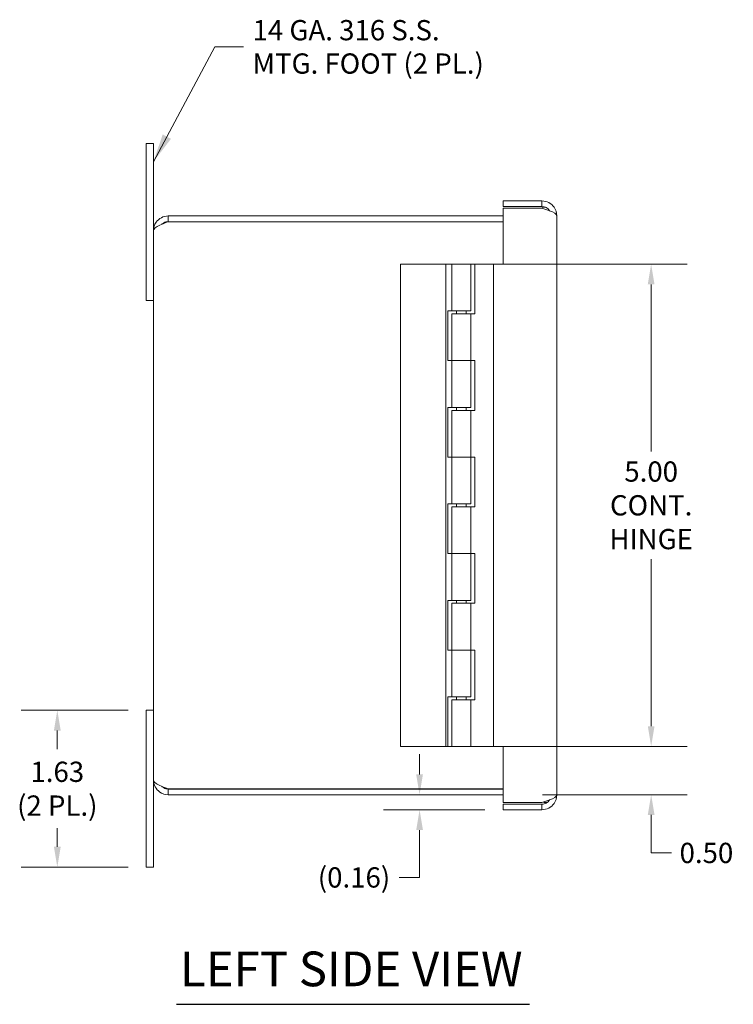
# Model space of a CAD drawing. Units: inches. Extents: x 1.7 to 48.7, y 0.9 to 30.5.
# Drawn here: x 1.7 to 9.1, y 14.3 to 24.5 of the extents above; entities that cross this region are included whole.
import ezdxf

# ---------------------------------------------------------------- set-up
doc = ezdxf.new("R2010")
doc.units = ezdxf.units.IN
doc.header["$LTSCALE"] = 3
doc.header["$MEASUREMENT"] = 0
for name, color, linetype, lineweight in [('Dimension (ANSI)', 7, 'Continuous', 5), ('Symbol (ANSI)', 7, 'Continuous', 5), ('Visible (ANSI)', 7, 'Continuous', 5)]:
    doc.layers.add(name, color=color, linetype=linetype, lineweight=lineweight)
doc.styles.add('ROMANS', font='tahoma.ttf')
doc.styles.add('Text Style168', font='tahoma.ttf')
doc.dimstyles.new('Default (ANSI)', dxfattribs={"dimscale": 3, "dimtxt": 0.07, "dimasz": 0.07, "dimexe": 0.125, "dimexo": 0.0625, "dimgap": 0.031496, "dimtad": 0, "dimtih": 1, "dimtoh": 1, "dimrnd": 1e-08, "dimzin": 0, "dimdsep": 46, "dimtxsty": 'ROMANS', "dimcen": 0.09, "dimdle": 0.393701, "dimclrd": 256, "dimclre": 256, "dimclrt": 256, "dimadec": 0, "dimazin": 0, "dimtfac": 0.928571, "dimtofl": 0, "dimtmove": 0, "dimatfit": 3, "dimfxl": 1, "dimtolj": 1, "dimtzin": 0, "dimlwd": -1, "dimlwe": -1, "dimarcsym": 0})
doc.dimstyles.new('Default (ANSI)$7', dxfattribs={"dimscale": 3, "dimtxt": 0.07, "dimasz": 0.098425, "dimexe": 0.125, "dimexo": 0.0625, "dimgap": 0.031496, "dimtad": 0, "dimtih": 1, "dimtoh": 1, "dimrnd": 1e-08, "dimzin": 0, "dimdsep": 46, "dimtxsty": 'ROMANS', "dimcen": 0.09, "dimdle": 0.393701, "dimclrd": 256, "dimclre": 256, "dimclrt": 256, "dimadec": 0, "dimazin": 0, "dimtfac": 0.928571, "dimtofl": 0, "dimtmove": 0, "dimatfit": 3, "dimfxl": 1, "dimtolj": 1, "dimtzin": 0, "dimlwd": -1, "dimlwe": -1, "dimarcsym": 0})

# ---------------------------------------------------------------- blocks, each defined once
blk = doc.blocks.new('*D4')
at = {"layer": 'Defpoints', "color": 0, "transparency": 16777216}
for p in [(5.63, 21.98), (8.228, 21.98), (5.63, 16.98)]:
    blk.add_point(p, dxfattribs=at)
at = {"layer": 'Dimension (ANSI)', "transparency": 16777216}
for p, q in [((5.817, 21.98), (8.603, 21.98)), ((8.228, 21.77), (8.228, 20.037)), ((8.228, 17.19), (8.228, 18.922)), ((5.817, 16.98), (8.603, 16.98))]:
    blk.add_line(p, q, dxfattribs=at)
for points in [[(8.193, 21.77), (8.263, 21.77), (8.228, 21.98)], [(8.193, 17.19), (8.263, 17.19), (8.228, 16.98)]]:
    blk.add_solid(points, dxfattribs=at)
at = {"layer": 'Dimension (ANSI)', "transparency": 16777216, "insert": (8.228, 19.48), "char_height": 0.21, "attachment_point": 5, "style": 'ROMANS'}
blk.add_mtext('\\A1;\\fTahoma|b0|i0;\\H0.2100;5.00\\P\\fTahoma|b0|i0;\\H0.2100;CONT.\\P\\fTahoma|b0|i0;\\H0.2100;HINGE', dxfattribs=at)
blk = doc.blocks.new('*D5')
at = {"layer": 'Defpoints', "color": 0, "transparency": 16777216}
for p in [(6.1, 16.98), (8.228, 16.98), (6.915, 16.48)]:
    blk.add_point(p, dxfattribs=at)
at = {"layer": 'Dimension (ANSI)', "transparency": 16777216}
for p, q in [((8.228, 17.19), (8.228, 17.4)), ((6.287, 16.98), (8.603, 16.98)), ((7.102, 16.48), (8.603, 16.48)), ((8.228, 16.27), (8.228, 16.06)), ((8.228, 15.876), (8.228, 16.06)), ((8.438, 15.876), (8.228, 15.876))]:
    blk.add_line(p, q, dxfattribs=at)
for points in [[(8.193, 17.19), (8.263, 17.19), (8.228, 16.98)], [(8.193, 16.27), (8.263, 16.27), (8.228, 16.48)]]:
    blk.add_solid(points, dxfattribs=at)
at = {"layer": 'Dimension (ANSI)', "transparency": 16777216, "insert": (8.801, 15.876), "char_height": 0.21, "attachment_point": 5, "style": 'ROMANS'}
blk.add_mtext('\\A1;0.50', dxfattribs=at)
blk = doc.blocks.new('*D22')
at = {"layer": 'Defpoints', "color": 0, "transparency": 16777216}
for p in [(5.497, 16.48), (5.827, 16.48), (6.693, 16.323)]:
    blk.add_point(p, dxfattribs=at)
at = {"layer": 'Dimension (ANSI)', "transparency": 16777216}
for p, q in [((5.827, 16.69), (5.827, 16.9)), ((6.505, 16.323), (5.452, 16.323)), ((5.827, 16.113), (5.827, 15.622)), ((5.827, 15.622), (5.617, 15.622))]:
    blk.add_line(p, q, dxfattribs=at)
for points in [[(5.792, 16.69), (5.862, 16.69), (5.827, 16.48)], [(5.792, 16.113), (5.862, 16.113), (5.827, 16.323)]]:
    blk.add_solid(points, dxfattribs=at)
at = {"layer": 'Dimension (ANSI)', "transparency": 16777216, "insert": (5.147, 15.622), "char_height": 0.21, "attachment_point": 5, "style": 'ROMANS'}
blk.add_mtext('\\A1;(0.16)', dxfattribs=at)
blk = doc.blocks.new('*D23')
at = {"layer": 'Defpoints', "color": 0, "transparency": 16777216}
for p in [(2.992, 17.355), (2.071, 15.73), (2.992, 15.73)]:
    blk.add_point(p, dxfattribs=at)
at = {"layer": 'Dimension (ANSI)', "transparency": 16777216}
for p, q in [((2.805, 17.355), (1.696, 17.355)), ((2.071, 17.145), (2.071, 16.953)), ((2.071, 15.94), (2.071, 16.132)), ((2.805, 15.73), (1.696, 15.73))]:
    blk.add_line(p, q, dxfattribs=at)
for points in [[(2.036, 17.145), (2.106, 17.145), (2.071, 17.355)], [(2.036, 15.94), (2.106, 15.94), (2.071, 15.73)]]:
    blk.add_solid(points, dxfattribs=at)
at = {"layer": 'Dimension (ANSI)', "transparency": 16777216, "insert": (2.071, 16.542), "char_height": 0.21, "attachment_point": 5, "style": 'ROMANS'}
blk.add_mtext('\\A1;\\fTahoma|b0|i0;\\H0.2100;1.63\\P\\fTahoma|b0|i0;\\H0.2100;(2 PL.)', dxfattribs=at)

msp = doc.modelspace()

# ---------------------------------------------------------------- linework, layer by layer
at = {"layer": 'Symbol (ANSI)', "lineweight": 30}
msp.add_line((3.30723, 14.30656), (6.96586, 14.30656), dxfattribs=at)
at = {"layer": 'Visible (ANSI)'}
for p, q in [((2.99239, 23.22974), (3.06739, 23.22974)), ((2.99239, 22.85474), (2.99239, 23.22974)), ((3.06739, 23.22974), (3.06739, 22.85474)), ((2.99239, 22.85474), (2.99239, 21.60474)), ((3.06739, 22.32699), (3.06739, 22.85474)), ((6.69289, 22.63599), (7.09614, 22.63599)), ((6.69289, 22.57699), (6.69289, 22.63599)), ((7.09614, 22.57699), (6.69289, 22.57699)), ((6.69289, 21.97999), (6.69289, 22.56099)), ((6.69289, 22.56099), (7.09614, 22.56099)), ((7.09614, 22.57699), (7.09614, 22.63599)), ((6.69289, 22.47974), (3.22014, 22.47974)), ((3.22014, 22.42074), (3.22014, 22.47974)), ((7.24889, 22.48324), (7.24889, 16.47624)), ((3.22014, 22.42074), (6.69289, 22.42074)), ((3.22014, 22.42004), (6.69289, 22.42004)), ((3.06739, 16.63249), (3.06739, 22.32699)), ((6.09989, 21.97974), (5.62989, 21.97974)), ((5.62989, 16.97974), (5.62989, 21.97974)), ((6.15989, 21.97974), (6.09989, 21.97974)), ((6.09989, 16.97974), (6.09989, 21.97974)), ((6.15989, 21.97974), (6.35989, 21.97974)), ((6.15989, 21.49474), (6.15989, 21.97974)), ((6.35989, 21.49474), (6.35989, 21.97974)), ((6.39989, 21.97974), (6.39989, 21.46474)), ((6.59289, 21.97974), (6.39989, 21.97974)), ((6.59289, 21.97999), (6.59289, 16.97999)), ((6.69289, 21.97999), (6.59289, 21.97999)), ((2.99239, 21.60474), (3.06739, 21.60474)), ((6.11989, 20.97974), (6.11989, 21.49474)), ((6.11989, 21.49474), (6.15989, 21.49474)), ((6.35989, 21.49474), (6.15989, 21.49474)), ((6.15989, 21.46474), (6.35989, 21.46474)), ((6.15989, 21.46474), (6.15989, 20.97974)), ((6.20989, 21.49474), (6.20989, 21.46474)), ((6.30989, 21.49474), (6.30989, 21.46474)), ((6.39989, 21.46474), (6.35989, 21.46474)), ((6.35989, 21.46474), (6.35989, 20.97974)), ((6.15989, 20.97974), (6.11989, 20.97974)), ((6.35989, 20.97974), (6.15989, 20.97974)), ((6.15989, 20.49474), (6.15989, 20.97974)), ((6.15989, 20.97974), (6.35989, 20.97974)), ((6.35989, 20.97974), (6.39989, 20.97974)), ((6.35989, 20.49474), (6.35989, 20.97974)), ((6.39989, 20.97974), (6.39989, 20.46474)), ((6.11989, 20.49474), (6.15989, 20.49474)), ((6.11989, 19.97974), (6.11989, 20.49474)), ((6.35989, 20.49474), (6.15989, 20.49474)), ((6.15989, 20.46474), (6.35989, 20.46474)), ((6.15989, 20.46474), (6.15989, 19.97974)), ((6.20989, 20.49474), (6.20989, 20.46474)), ((6.30989, 20.49474), (6.30989, 20.46474)), ((6.39989, 20.46474), (6.35989, 20.46474)), ((6.35989, 20.46474), (6.35989, 19.97974)), ((6.15989, 19.97974), (6.11989, 19.97974)), ((6.35989, 19.97974), (6.15989, 19.97974)), ((6.15989, 19.97974), (6.35989, 19.97974)), ((6.15989, 19.49474), (6.15989, 19.97974)), ((6.35989, 19.97974), (6.39989, 19.97974)), ((6.35989, 19.49474), (6.35989, 19.97974)), ((6.39989, 19.97974), (6.39989, 19.46474)), ((6.11989, 19.49474), (6.15989, 19.49474)), ((6.11989, 18.97974), (6.11989, 19.49474)), ((6.35989, 19.49474), (6.15989, 19.49474)), ((6.15989, 19.46474), (6.35989, 19.46474)), ((6.15989, 19.46474), (6.15989, 18.97974)), ((6.20989, 19.49474), (6.20989, 19.46474)), ((6.30989, 19.49474), (6.30989, 19.46474)), ((6.39989, 19.46474), (6.35989, 19.46474)), ((6.35989, 19.46474), (6.35989, 18.97974)), ((6.15989, 18.97974), (6.11989, 18.97974)), ((6.35989, 18.97974), (6.15989, 18.97974)), ((6.15989, 18.97974), (6.35989, 18.97974)), ((6.15989, 18.49474), (6.15989, 18.97974)), ((6.35989, 18.97974), (6.39989, 18.97974)), ((6.35989, 18.49474), (6.35989, 18.97974)), ((6.39989, 18.97974), (6.39989, 18.46474)), ((6.11989, 18.49474), (6.15989, 18.49474)), ((6.11989, 17.97974), (6.11989, 18.49474)), ((6.35989, 18.49474), (6.15989, 18.49474)), ((6.20989, 18.49474), (6.20989, 18.46474)), ((6.30989, 18.49474), (6.30989, 18.46474)), ((6.15989, 18.46474), (6.35989, 18.46474)), ((6.15989, 18.46474), (6.15989, 17.97974)), ((6.39989, 18.46474), (6.35989, 18.46474)), ((6.35989, 18.46474), (6.35989, 17.97974)), ((6.15989, 17.97974), (6.11989, 17.97974)), ((6.35989, 17.97974), (6.15989, 17.97974)), ((6.15989, 17.97974), (6.35989, 17.97974)), ((6.15989, 17.49474), (6.15989, 17.97974)), ((6.35989, 17.97974), (6.39989, 17.97974)), ((6.35989, 17.49474), (6.35989, 17.97974)), ((6.39989, 17.97974), (6.39989, 17.46474)), ((6.11989, 16.97974), (6.11989, 17.49474)), ((6.11989, 17.49474), (6.15989, 17.49474)), ((6.35989, 17.49474), (6.15989, 17.49474)), ((6.15989, 17.46474), (6.35989, 17.46474)), ((6.15989, 17.46474), (6.15989, 16.97974)), ((6.20989, 17.49474), (6.20989, 17.46474)), ((6.30989, 17.49474), (6.30989, 17.46474)), ((6.39989, 17.46474), (6.35989, 17.46474)), ((6.35989, 17.46474), (6.35989, 16.97974)), ((2.99239, 17.35474), (3.06739, 17.35474)), ((2.99239, 17.35474), (2.99239, 16.10474)), ((5.62989, 16.97974), (6.09989, 16.97974)), ((6.09989, 16.97974), (6.11989, 16.97974)), ((6.35989, 16.97974), (6.15989, 16.97974)), ((6.35989, 16.97974), (6.69289, 16.97974)), ((6.59289, 16.97999), (6.69289, 16.97999)), ((6.69289, 16.39849), (6.69289, 16.97999)), ((3.06739, 16.10474), (3.06739, 16.63249)), ((6.69289, 16.53945), (3.22014, 16.53945)), ((3.22014, 16.53874), (6.69289, 16.53874)), ((3.22014, 16.53874), (3.22014, 16.47974)), ((3.22014, 16.47974), (6.69289, 16.47974)), ((7.09614, 16.39849), (6.69289, 16.39849)), ((6.69289, 16.38249), (6.69289, 16.32349)), ((7.09614, 16.38249), (6.69289, 16.38249)), ((7.09614, 16.38249), (7.09614, 16.32349)), ((6.69289, 16.32349), (7.09614, 16.32349)), ((2.99239, 15.72974), (2.99239, 16.10474)), ((3.06739, 16.10474), (3.06739, 15.72974)), ((2.99239, 15.72974), (3.06739, 15.72974))]:
    msp.add_line(p, q, dxfattribs=at)
for centre, radius, start, end in [((7.17743, 22.35099), 0.22754, 108.324694, 112.643097), ((7.1267, 22.50418), 0.06617, 86.106712, 108.324694), ((7.17743, 16.61749), 0.22754, 251.610023, 251.675306), ((7.1267, 16.46431), 0.06617, 251.675306, 298.850581)]:
    msp.add_arc(centre, radius, start, end, dxfattribs=at)
for points, knots in [([(7.09614, 22.63599), (7.14515, 22.63599), (7.19348, 22.61076), (7.22149, 22.57055), (7.23919, 22.54513), (7.24889, 22.51422), (7.24889, 22.48324)], [-1, -1, -1, -1, -0.38731071, -0.38731071, -0.38731071, 0, 0, 0, 0]), ([(7.17455, 22.53403), (7.16587, 22.54748), (7.15391, 22.5588), (7.13972, 22.56625), (7.12635, 22.57327), (7.11125, 22.57699), (7.09614, 22.57699)], [0.365885951, 0.365885951, 0.365885951, 0.365885951, 0.692217818, 0.692217818, 0.692217818, 1, 1, 1, 1]), ([(3.22014, 22.47974), (3.17114, 22.47974), (3.12281, 22.45451), (3.0948, 22.4143), (3.0771, 22.38888), (3.06739, 22.35797), (3.06739, 22.32699)], [0, 0, 0, 0, 0.96241009, 0.96241009, 0.96241009, 1.57079633, 1.57079633, 1.57079633, 1.57079633]), ([(3.06739, 22.32699), (3.06739, 22.34599), (3.09263, 22.365), (3.13284, 22.384), (3.15826, 22.39601), (3.18917, 22.40802), (3.22014, 22.42004)], [0, 0, 0, 0, 0.96241009, 0.96241009, 0.96241009, 1.57079633, 1.57079633, 1.57079633, 1.57079633]), ([(3.15431, 22.39345), (3.16084, 22.40004), (3.16833, 22.40567), (3.17657, 22.41), (3.18994, 22.41702), (3.20504, 22.42074), (3.22014, 22.42074)], [0.789690821, 0.789690821, 0.789690821, 0.789690821, 1.087333206, 1.087333206, 1.087333206, 1.570796327, 1.570796327, 1.570796327, 1.570796327]), ([(3.06739, 16.63249), (3.06739, 16.58349), (3.09263, 16.53516), (3.13284, 16.50715), (3.15826, 16.48945), (3.18917, 16.47974), (3.22014, 16.47974)], [0, 0, 0, 0, 0.96241009, 0.96241009, 0.96241009, 1.57079633, 1.57079633, 1.57079633, 1.57079633]), ([(3.22014, 16.53945), (3.17114, 16.55845), (3.12281, 16.57745), (3.0948, 16.59646), (3.0771, 16.60847), (3.06739, 16.62048), (3.06739, 16.63249)], [0, 0, 0, 0, 0.96241009, 0.96241009, 0.96241009, 1.57079633, 1.57079633, 1.57079633, 1.57079633]), ([(3.15431, 16.56604), (3.16084, 16.55944), (3.16833, 16.55381), (3.17657, 16.54949), (3.18994, 16.54246), (3.20504, 16.53874), (3.22014, 16.53874)], [0.789690821, 0.789690821, 0.789690821, 0.789690821, 1.087333206, 1.087333206, 1.087333206, 1.570796327, 1.570796327, 1.570796327, 1.570796327]), ([(7.09614, 16.32349), (7.14515, 16.32349), (7.19348, 16.34873), (7.22149, 16.38894), (7.23919, 16.41436), (7.24889, 16.44527), (7.24889, 16.47624)], [-1, -1, -1, -1, -0.38731071, -0.38731071, -0.38731071, 0, 0, 0, 0]), ([(7.17455, 16.42545), (7.16587, 16.412), (7.15391, 16.40068), (7.13972, 16.39324), (7.12635, 16.38621), (7.11125, 16.38249), (7.09614, 16.38249)], [0.365885951, 0.365885951, 0.365885951, 0.365885951, 0.692217818, 0.692217818, 0.692217818, 1, 1, 1, 1])]:
    msp.add_open_spline(points, degree=3, knots=knots, dxfattribs=at)
for points in [[(7.09614, 22.56099), (7.1237, 22.55206), (7.15135, 22.54308), (7.17483, 22.53421)], [(7.17483, 22.53421), (7.2195, 22.51732), (7.24889, 22.50023), (7.24889, 22.48324)], [(7.24889, 16.47624), (7.24889, 16.45925), (7.2195, 16.44217), (7.17483, 16.42528)], [(7.17483, 16.42528), (7.15135, 16.4164), (7.1237, 16.40742), (7.09614, 16.39849)]]:
    msp.add_open_spline(points, degree=3, dxfattribs=at)

# ---------------------------------------------------------------- texts
at = {"layer": 'Symbol (ANSI)', "insert": (4.09531, 24.23317), "char_height": 0.21, "width": 2.4393355, "attachment_point": 4, "line_spacing_factor": 0.987884, "style": 'ROMANS'}
msp.add_mtext('\\fTahoma|b0|i0;14 GA. 316 S.S.\\P\\fTahoma|b0|i0;MTG. FOOT (2 PL.)', dxfattribs=at)
at = {"layer": 'Symbol (ANSI)', "insert": (3.34323, 14.38114), "char_height": 0.36, "attachment_point": 7, "style": 'Text Style168'}
msp.add_mtext('LEFT SIDE VIEW', dxfattribs=at)

# ---------------------------------------------------------------- dimensions: what is measured, and where the dimension line sits
at = {"layer": 'Dimension (ANSI)'}
for base, p1, p2, angle, text, override, picture, middle in [((8.22832, 21.97974), (5.62989, 16.97974), (5.62989, 21.97974), 90, '\\fTahoma|b0|i0;\\H0.2100;<>\\P\\fTahoma|b0|i0;\\H0.2100;CONT.\\P\\fTahoma|b0|i0;\\H0.2100;HINGE', {"dimgap": 0.031496, "dimdec": 2, "dimtol": 0, "dimlim": 0, "dimtp": 0, "dimtm": 0, "dimtdec": 2, "dimatfit": 1}, '*D4', (8.22832, 19.47974)), ((2.071402233, 15.7297424735), (2.9923945853, 17.3547424735), (2.9923945853, 15.7297424735), 270, '\\fTahoma|b0|i0;\\H0.2100;<>\\P\\fTahoma|b0|i0;\\H0.2100;(2 PL.)', {"dimgap": 0.031496, "dimdec": 2, "dimtol": 0, "dimlim": 0, "dimtp": 0, "dimtm": 0, "dimtdec": 2, "dimatfit": 1}, '*D23', (2.071402233, 16.5422424735)), ((5.82731, 16.47974), (6.69289, 16.32349), (5.49736, 16.47974), 270, '(<>)', {"dimgap": 0.031496, "dimdec": 2, "dimse2": 1, "dimtol": 0, "dimlim": 0, "dimtp": 0, "dimtm": 0, "dimtdec": 2, "dimatfit": 1}, '*D22', (5.14725, 15.62198))]:
    dim = msp.add_linear_dim(base=base, p1=p1, p2=p2, angle=angle, text=text, dimstyle='Default (ANSI)', override=override, dxfattribs=at)
    dim.commit()
    dim.dimension.update_dxf_attribs({"geometry": picture, "text_midpoint": middle, "dimtype": 160})
dim = msp.add_linear_dim(base=(8.22832, 16.97974), p1=(6.91464, 16.47974), p2=(6.09989, 16.97974), angle=90, dimstyle='Default (ANSI)', override={"dimgap": 0.031496, "dimdec": 2, "dimtol": 0, "dimlim": 0, "dimtp": 0, "dimtm": 0, "dimtdec": 2, "dimtmove": 1, "dimatfit": 1}, dxfattribs=at)
dim.commit()
dim.dimension.update_dxf_attribs({"geometry": '*D5', "text_midpoint": (8.24321, 15.87634), "dimtype": 160})

# ---------------------------------------------------------------- leaders
at = {"layer": 'Symbol (ANSI)', "annotation_type": 0, "has_hookline": 1, "hookline_direction": 0, "text_width": 2.40294}
msp.add_leader([(3.06739, 23.04224), (3.70555, 24.23317), (4.00083, 24.23317)], dimstyle='Default (ANSI)$7', override={"dimtad": 0}, dxfattribs=at)

doc.saveas('drawing.dxf')
